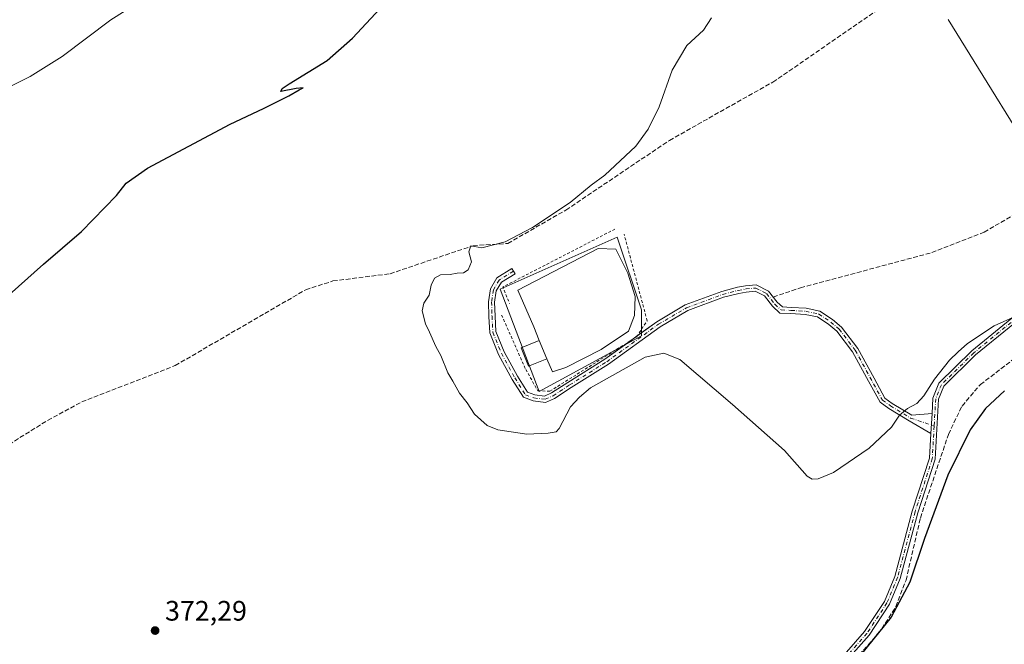
# Model space of a CAD drawing. Units: metres. Extents: x 605213 to 608698, y 4650567 to 4652932.
# Drawn here: x 606500 to 606850, y 4651734 to 4651956 of the extents above; entities that cross this region are included whole.
import ezdxf

# ---------------------------------------------------------------- set-up
doc = ezdxf.new("R2010")
doc.units = ezdxf.units.M
doc.header["$MEASUREMENT"] = 0
for name, pattern in [('DGN Style 2', [1.6480167562047852, 0.988810053722871, -0.6592067024819142]), ('DGN Style 3', [2.307223458686699, 1.648016756204785, -0.6592067024819142]), ('DGN Style 4', [2.6384748266838614, 1.318413404963828, -0.6592067024819142, 0.001648016756204785, -0.6592067024819142])]:
    doc.linetypes.add(name, pattern=pattern)
for name, color, linetype, lineweight in [('Alambrada', 7, 'DGN Style 2', 0), ('Arbolado forestal CxS', 92, 'Continuous', 0), ('Camino Cxs', 7, 'Continuous', 0), ('Camino eje', 30, 'DGN Style 4', 13), ('Comarca CxS', 21, 'Continuous', 0), ('Comunidad Autónoma CxS', 142, 'Continuous', 0), ('Corriente artificial lineal', 4, 'DGN Style 3', 13), ('Cultivos herbáceos CxS', 92, 'Continuous', 0), ('Cultivos leñosos CxS', 92, 'Continuous', 0), ('Curva de nivel maestra', 30, 'Continuous', 30), ('Curva de nivel normal', 30, 'Continuous', 0), ('Edificación ligera Cxs', 1, 'Continuous', 0), ('Estanque Cxs', 5, 'Continuous', 0), ('Municipio CxS', 4, 'Continuous', 0), ('Provincia CxS', 1, 'Continuous', 0), ('Punto de cota en terreno', 7, 'Continuous', 0), ('Rótulo de punto de cota en terreno', 7, 'Continuous', 0), ('Suelo desnudo CxS', 253, 'Continuous', 0)]:
    doc.layers.add(name, color=color, linetype=linetype, lineweight=lineweight)
doc.styles.add('Style-Arial', font='txt')

# ---------------------------------------------------------------- blocks, each defined once
blk = doc.blocks.new('*U22')
at = {"layer": 'Cultivos leñosos CxS', "color": 92, "linetype": 'Continuous', "lineweight": 0}
blk.add_polyline3d([(606830.0026000004, 4651955.9871, 366.9560999999958), (606867.5595000006, 4651895.3137, 367.1034999999974), (606879.7187000001, 4651905.127800001, 366.5274999999965), (606892.4188000001, 4651912.006999999, 366.4731999999931), (606905.8108999999, 4651921.0099, 366.3551000000007), (606938.8009000003, 4651931.683499999, 366.3856999999989), (606973.5266000004, 4651934.255899999, 366.3598999999958), (607001.8213999998, 4651941.973099999, 365.8280999999988), (606977.3855, 4652002.421499999, 365.3196999999927)], dxfattribs=at)
blk.add_polyline3d([(606720.8617000004, 4651843.538899999, 368.3813999999985), (606720.8617000004, 4651852.7993, 368.2097000000067), (606712.2626999998, 4651878.5963, 368.9667000000045), (606670.5906999996, 4651860.0755, 369.2936000000045), (606684.4813000001, 4651823.6951, 368.6085000000021)], close=True, dxfattribs=at)
blk = doc.blocks.new('5PATER')
at = {"layer": 'Arbolado forestal CxS', "linetype": 'Continuous', "lineweight": 0}
h = blk.add_hatch(color=51, dxfattribs=at)
edge = h.paths.add_edge_path()
edge.add_ellipse((0, 0), major_axis=(-0.1095731443231308, -0.1110710700762829), ratio=0.9994222409660322, start_angle=0, end_angle=360)

msp = doc.modelspace()

# ---------------------------------------------------------------- linework, layer by layer
at = {"layer": 'Alambrada', "color": 7, "linetype": 'DGN Style 2', "lineweight": 0, "extrusion": (0.08894636532466095, -0.0519117286760526, 0.9946827215355638), "elevation": -187153.8375317692, "flags": 128}
msp.add_lwpolyline([(4323499.100761142, 1811195.514766993), (4323461.178422192, 1811219.732430864), (4323457.317735452, 1811214.615270823)], dxfattribs=at)
at = {"layer": 'Alambrada', "color": 7, "linetype": 'DGN Style 2', "lineweight": 0}
msp.add_polyline3d([(606671.1300999997, 4651850.890100001, 371.3530000000028), (606679.7001, 4651831.540100001, 369.4143999999943), (606683.9801000003, 4651824.0001, 369.272299999997), (606688.2600999996, 4651823.800100001, 369.7127999999939), (606719.2200999996, 4651843.1801, 372.5004000000045), (606722.8800999997, 4651848.890100001, 372.3666999999987), (606714.7100999998, 4651879.6501, 370.8972000000067)], dxfattribs=at)
at = {"layer": 'Camino Cxs', "color": 7, "linetype": 'Continuous', "lineweight": 0, "extrusion": (0.1112299165189579, 0.08054679746791825, 0.9905251733746335), "elevation": 442545.2044414079, "flags": 128}
msp.add_lwpolyline([(3411858.239878049, -3189218.311310329), (3411858.239878048, -3189221.671797427)], dxfattribs=at)
at = {"layer": 'Camino Cxs', "color": 7, "linetype": 'Continuous', "lineweight": 0, "extrusion": (0.007195701116962874, 0.1261090261463167, 0.9919902899776102), "elevation": 591370.9693377467, "flags": 128}
msp.add_lwpolyline([(-340840.1714709955, -4641307.519561772), (-340840.1714709955, -4641300.29788473)], dxfattribs=at)
msp.add_lwpolyline([(-340840.1714709955, -4641307.519561772), (-340840.1714709955, -4641300.29788473)], dxfattribs=at)
at = {"layer": 'Camino Cxs', "color": 7, "linetype": 'Continuous', "lineweight": 0}
msp.add_polyline3d([(606824.2379000002, 4651815.9189, 371.443299999999), (606823.8296999997, 4651808.7667, 372.3555000000051), (606816.1394999997, 4651813.286900001, 370.8185999999987), (606808.8551000003, 4651817.6577, 369.9860999999946), (606805.7566999998, 4651819.895300001, 369.7608000000037), (606801.6688999999, 4651827.417099999, 369.5247999999993), (606795.9949000003, 4651837.819300001, 369.448000000004), (606790.4046999998, 4651845.117699999, 369.3536000000022), (606787.5273000002, 4651847.5407, 369.2715999999928), (606783.4700999996, 4651850.2455, 369.372000000003), (606779.1530999999, 4651851.138699999, 369.3996999999945), (606774.0015000004, 4651851.4509, 369.4070000000065), (606770.1145000001, 4651851.627699999, 369.4324999999953), (606767.5346999997, 4651854.0231, 369.357799999998), (606764.6179000001, 4651857.7073, 369.209600000002), (606761.3066999996, 4651859.363100001, 369.2884999999951), (606758.1716999998, 4651859.0781, 369.3926999999967), (606755.5603, 4651858.6173, 369.4388000000035), (606750.0998999998, 4651857.213099999, 369.4361000000063), (606737.3855, 4651852.504100001, 369.5515000000014), (606727.5135000005, 4651846.706300001, 369.2234000000026), (606709.1113, 4651833.3805, 371.1515999999974), (606695.9111000003, 4651825.110500001, 370.9952000000048), (606689.9719000002, 4651821.258099999, 369.5402999999933), (606686.7583, 4651819.829700001, 369.1938999999985), (606682.3605000004, 4651820.3575, 369.0871000000043), (606678.8728999998, 4651821.6425, 369.4881000000024), (606674.8447000004, 4651828.020500001, 369.4410000000062), (606670.0349000003, 4651836.838300001, 369.2027999999991), (606666.9265000002, 4651844.5275, 369.1435999999958), (606666.5981000002, 4651850.437899999, 369.3410000000004), (606666.4358999999, 4651855.6295, 369.9854999999953), (606667.1168999998, 4651860.226100001, 370.8831999999966), (606669.4266999997, 4651864.1351, 372.7504000000045), (606674.7341, 4651867.452299999, 374.7041999999929), (606675.9001000002, 4651865.5867, 374.2118000000046), (606671.0477, 4651862.553900001, 372.5880000000034), (606669.2301000003, 4651859.477700001, 371.7358999999997), (606668.6409, 4651855.501700001, 370.6803999999975), (606668.7960999999, 4651850.533299999, 369.997199999998), (606669.1029000003, 4651845.013900001, 369.616399999999), (606672.0270999996, 4651837.7805, 369.2308000000049), (606676.7423, 4651829.135700001, 369.2526999999973), (606680.3340999996, 4651823.4487, 369.1720999999961), (606682.8788999999, 4651822.5111, 369.0114000000031), (606686.4187000003, 4651822.086300001, 369.2765999999974), (606688.9200999998, 4651823.198100001, 369.6765000000014), (606694.7285000002, 4651826.965700001, 371.652900000001), (606707.8806999996, 4651835.205700001, 371.9397000000026), (606726.3085000003, 4651848.549900001, 370.1147000000055), (606736.4391000001, 4651854.499700001, 369.8522999999986), (606749.4420999996, 4651859.315500001, 369.7559999999939), (606755.0944999997, 4651860.769099999, 369.6640000000043), (606757.8805000001, 4651861.260700001, 369.5090999999957), (606761.7307000002, 4651861.6107, 369.2646999999997), (606766.0393000003, 4651859.456300001, 369.0524000000005), (606769.1551000001, 4651855.5207, 369.2062000000006), (606771.0203, 4651853.788699999, 369.2957000000025), (606774.1180999996, 4651853.6479, 369.2948999999935), (606779.4441000001, 4651853.325099999, 369.3856999999989), (606784.3346999995, 4651852.313300001, 369.4088000000047), (606788.8501000004, 4651849.3029, 369.3574999999983), (606792.0053000003, 4651846.6459, 369.3649000000005), (606797.8448999999, 4651839.022100001, 369.603099999993), (606803.6010999996, 4651828.4691, 369.6040999999968), (606807.4506999999, 4651821.385700001, 369.8303000000014), (606810.0673000002, 4651819.496099999, 370.2556999999942), (606817.0702999998, 4651815.2941, 370.9100000000035)], close=True, dxfattribs=at)
for points in [[(606823.8298000004, 4651808.7667, 372.3555000000051), (606816.1394999997, 4651813.286900001, 370.8185999999987), (606808.8551000003, 4651817.6577, 369.9860999999946), (606805.7566999998, 4651819.895300001, 369.7608000000037), (606801.6688999999, 4651827.417099999, 369.5247999999993), (606795.9949000003, 4651837.819300001, 369.448000000004), (606790.4046999998, 4651845.117699999, 369.3536000000022), (606787.5273000002, 4651847.5407, 369.2715999999928), (606783.4700999996, 4651850.2455, 369.372000000003), (606779.1530999999, 4651851.138699999, 369.3996999999945), (606774.0015000004, 4651851.4509, 369.4070000000065), (606770.1145000001, 4651851.627699999, 369.4324999999953), (606767.5346999997, 4651854.0231, 369.357799999998), (606764.6179000001, 4651857.7073, 369.209600000002), (606761.3066999996, 4651859.363100001, 369.2884999999951), (606758.1716999998, 4651859.0781, 369.3926999999967), (606755.5603, 4651858.6173, 369.4388000000035), (606750.0998999998, 4651857.213099999, 369.4361000000063), (606737.3855, 4651852.504100001, 369.5515000000014), (606727.5135000005, 4651846.706300001, 369.2234000000026), (606709.1113, 4651833.3805, 371.1515999999974), (606695.9111000003, 4651825.110500001, 370.9952000000048), (606689.9719000002, 4651821.258099999, 369.5402999999933), (606686.7583, 4651819.829700001, 369.1938999999985), (606682.3605000004, 4651820.3575, 369.0871000000043), (606678.8728999998, 4651821.6425, 369.4881000000024), (606674.8447000004, 4651828.020500001, 369.4410000000062), (606670.0349000003, 4651836.838300001, 369.2027999999991), (606666.9265000002, 4651844.5275, 369.1435999999958), (606666.5981000002, 4651850.437899999, 369.3410000000004), (606666.4358999999, 4651855.6295, 369.9854999999953), (606667.1168999998, 4651860.226100001, 370.8831999999966), (606669.4266999997, 4651864.1351, 372.7504000000045), (606674.7341, 4651867.452299999, 374.7041999999929), (606675.9001000002, 4651865.5867, 374.2118000000046), (606671.0477, 4651862.553900001, 372.5880000000034), (606669.2301000003, 4651859.477700001, 371.7358999999997), (606668.6409, 4651855.501700001, 370.6803999999975), (606668.7960999999, 4651850.533299999, 369.997199999998), (606669.1029000003, 4651845.013900001, 369.616399999999), (606672.0270999996, 4651837.7805, 369.2308000000049), (606676.7423, 4651829.135700001, 369.2526999999973), (606680.3340999996, 4651823.4487, 369.1720999999961), (606682.8788999999, 4651822.5111, 369.0114000000031), (606686.4187000003, 4651822.086300001, 369.2765999999974), (606688.9200999998, 4651823.198100001, 369.6765000000014), (606694.7285000002, 4651826.965700001, 371.652900000001), (606707.8806999996, 4651835.205700001, 371.9397000000026), (606716.8074000003, 4651841.6698, 372.7272999999986)], [(606719.5033999998, 4651843.622099999, 372.2657999999938), (606726.3085000003, 4651848.549900001, 370.1147000000055), (606736.4391000001, 4651854.499700001, 369.8522999999986), (606749.4420999996, 4651859.315500001, 369.7559999999939), (606755.0944999997, 4651860.769099999, 369.6640000000043), (606757.8805000001, 4651861.260700001, 369.5090999999957), (606761.7307000002, 4651861.6107, 369.2646999999997), (606766.0393000003, 4651859.456300001, 369.0524000000005), (606769.1551000001, 4651855.5207, 369.2062000000006), (606771.0203, 4651853.788699999, 369.2957000000025), (606774.1180999996, 4651853.6479, 369.2948999999935), (606779.4441000001, 4651853.325099999, 369.3856999999989), (606784.3346999995, 4651852.313300001, 369.4088000000047), (606788.8501000004, 4651849.3029, 369.3574999999983), (606792.0053000003, 4651846.6459, 369.3649000000005), (606797.8448999999, 4651839.022100001, 369.603099999993), (606803.6010999996, 4651828.4691, 369.6040999999968), (606807.4506999999, 4651821.385700001, 369.8303000000014), (606810.0673000002, 4651819.496099999, 370.2556999999942), (606817.0702999998, 4651815.2941, 370.9100000000035), (606824.2379000002, 4651815.9189, 371.443299999999)], [(606863.6700999998, 4651856.210100001, 371.5470999999961), (606839.7401000002, 4651836.700099999, 372.2428000000073), (606828.4301000005, 4651825.5601, 372.2283000000025), (606826.5601000005, 4651820.940099999, 372.6518999999971), (606825.3501000004, 4651799.630100001, 373.4790999999968), (606819.1601, 4651780.590100001, 373.3831000000064), (606812.9401000004, 4651757.2301, 373.7173999999941), (606809.1101000002, 4651748.030099999, 374.1833000000042), (606801.8901000004, 4651737.0701, 374.3800000000047), (606795.2701000003, 4651729.590100001, 375.567200000005), (606787.8000999996, 4651722.920100001, 375.1379000000015), (606773.1501000002, 4651712.590100001, 374.2228000000032), (606768.1501000002, 4651707.290100001, 374.261599999998), (606759.7600999996, 4651694.860099999, 374.4719999999944), (606737.0301000001, 4651653.7501, 375.0776000000042), (606735.5301000001, 4651650.2401, 375.1107000000048), (606734.6801000005, 4651645.3101, 375.149900000004), (606735.0000999998, 4651641.5801, 375.1192000000011), (606741.0900999998, 4651626.690099999, 374.7783999999957)], [(606793.8300999999, 4651731.030099999, 374.7247999999963), (606800.2701000003, 4651738.3101, 374.4710000000051), (606807.3101000005, 4651748.9901, 373.747199999998), (606811.0100999996, 4651757.880100001, 373.4688000000024), (606817.2100999998, 4651781.170100001, 372.9033999999957), (606823.3300999999, 4651800.0101, 373.5773999999947), (606823.8296999997, 4651808.7667, 372.3555000000051), (606824.2379000002, 4651815.9189, 371.443299999999), (606824.5500999996, 4651821.390100001, 372.1958000000013), (606826.7100999998, 4651826.710100001, 371.9585999999982), (606838.3800999997, 4651838.210100001, 371.6585999999952), (606862.3000999996, 4651857.710100001, 371.4152999999933)], [(606863.6700999998, 4651856.210100001, 371.5470999999961), (606839.7401000002, 4651836.700099999, 372.2428000000073), (606828.4301000005, 4651825.5601, 372.2283000000025), (606826.5601000005, 4651820.940099999, 372.6518999999971), (606825.3501000004, 4651799.630100001, 373.4790999999968), (606819.1601, 4651780.590100001, 373.3831000000064), (606812.9401000004, 4651757.2301, 373.7173999999941), (606809.1101000002, 4651748.030099999, 374.1833000000042), (606801.8901000004, 4651737.0701, 374.3800000000047), (606795.2701000003, 4651729.590100001, 375.567200000005)], [(606824.2379000002, 4651815.9189, 371.443299999999), (606824.5500999996, 4651821.390100001, 372.1958000000013), (606826.7100999998, 4651826.710100001, 371.9585999999982), (606838.3800999997, 4651838.210100001, 371.6585999999952), (606862.3000999996, 4651857.710100001, 371.4152999999933)], [(606738.2301000003, 4651628.3201, 374.6257000000041), (606733.0000999998, 4651641.100099999, 374.7764000000025), (606732.6401000004, 4651645.4001, 374.8053000000073), (606733.5701000001, 4651650.8201, 374.7727000000014), (606735.2001, 4651654.640100001, 374.7192000000068), (606758.0201000003, 4651695.920100001, 374.1057000000001), (606766.5601000005, 4651708.5601, 373.959600000002), (606771.8101000005, 4651714.130100001, 373.8876000000019), (606786.5301000001, 4651724.5101, 374.6812000000064), (606793.8300999999, 4651731.030099999, 374.7247999999963), (606800.2701000003, 4651738.3101, 374.4710000000051), (606807.3101000005, 4651748.9901, 373.747199999998), (606811.0100999996, 4651757.880100001, 373.4688000000024), (606817.2100999998, 4651781.170100001, 372.9033999999957), (606823.3300999999, 4651800.0101, 373.5773999999947), (606823.8298000004, 4651808.7667, 372.3555000000051)]]:
    msp.add_polyline3d(points, dxfattribs=at)
at = {"layer": 'Camino eje', "color": 30, "linetype": 'DGN Style 4', "lineweight": 13}
for points in [[(607019.8300999999, 4651942.095100001, 366.4391000000033), (607016.0351, 4651943.4801, 366.5755000000063), (607011.5100999996, 4651943.9351, 366.9988000000012), (606988.1451000003, 4651939.780099999, 366.5902999999962), (606950.1651, 4651937.645099999, 366.3785000000062), (606935.6401000004, 4651934.845100001, 367.039300000004), (606924.0701000001, 4651930.585100001, 367.0184000000008), (606910.5401, 4651923.8651, 368.3948999999994), (606865.4401000004, 4651892.130100001, 368.1269000000029), (606863.5301000001, 4651887.0101, 369.468399999998), (606863.4301000005, 4651884.975099999, 369.5075999999972), (606863.9951, 4651874.9351, 369.7304000000004), (606865.7150999998, 4651862.085100001, 369.6469999999972), (606864.6851000005, 4651859.7501, 370.4796999999962), (606863.5000999998, 4651857.4901, 371.3120999999956), (606862.9851000002, 4651856.960100001, 371.5402000000031), (606839.0601000005, 4651837.4551, 371.9501000000019), (606827.5701000001, 4651826.1351, 372.0390000000043), (606825.5551000005, 4651821.165100001, 372.4263999999966), (606824.9996999997, 4651811.4341, 371.7556999999942)], [(606675.3170999996, 4651866.519500001, 374.4159999999974), (606670.2370999996, 4651863.344500001, 372.6560999999929), (606668.1734999996, 4651859.8519, 371.0678000000044), (606667.5384999998, 4651855.5657, 369.8249999999971), (606667.6971000005, 4651850.4857, 369.3757999999943), (606668.0147000002, 4651844.7707, 369.2320999999938), (606671.0308999997, 4651837.3093, 369.1900000000023), (606675.7934999998, 4651828.5781, 369.3271999999997), (606679.6035000002, 4651822.545499999, 369.2005000000063), (606682.6196999997, 4651821.4343, 369.0255000000034), (606686.5884999996, 4651820.958100001, 369.2390000000014), (606689.4458999997, 4651822.2281, 369.5529999999999), (606695.3196999999, 4651826.038100001, 371.3274999999995), (606708.4961000001, 4651834.293099999, 371.5599999999977), (606726.9111000003, 4651847.6281, 369.6100000000006), (606736.9123000001, 4651853.501900001, 369.7041999999929), (606749.7710999995, 4651858.2643, 369.5684000000037), (606755.3273, 4651859.6931, 369.5467000000062), (606758.0261000004, 4651860.169299999, 369.4486999999936), (606761.5186999999, 4651860.4869, 369.2798000000039), (606765.3287000004, 4651858.581900001, 369.1404000000039), (606768.3448999999, 4651854.7719, 369.287599999996), (606770.5673000002, 4651852.708100001, 369.4009999999981), (606774.0598999998, 4651852.5493, 369.3984000000055), (606779.2987000003, 4651852.231899999, 369.4107999999979), (606783.9024999999, 4651851.279300001, 369.3896999999997), (606788.1886999998, 4651848.421900001, 369.3113000000012), (606791.2049000004, 4651845.881899999, 369.3573000000033), (606796.9199000001, 4651838.420700001, 369.4974999999977), (606806.6037, 4651820.640500001, 369.7909999999974), (606809.4612999996, 4651818.576900001, 370.1152000000002), (606816.6048999997, 4651814.2905, 370.8668999999936), (606824.9996999997, 4651811.4341, 371.7556999999942)], [(606824.9996999997, 4651811.4341, 371.7556999999942), (606824.3400999998, 4651799.8201, 373.5126000000019), (606818.1851000005, 4651780.880100001, 373.1108999999997), (606811.9751000004, 4651757.5551, 373.5236000000005), (606808.2100999998, 4651748.5101, 373.922900000005), (606801.0800999999, 4651737.690099999, 374.3711000000039), (606794.5500999996, 4651730.3101, 375.0963000000047), (606787.1651, 4651723.715100001, 374.8457000000053), (606772.4801000003, 4651713.360099999, 374.0206999999937), (606767.3551000003, 4651707.925100001, 374.0424999999959), (606758.8901000004, 4651695.390100001, 374.2826000000059), (606736.1151000002, 4651654.1951, 374.9023000000016), (606734.5500999996, 4651650.530099999, 374.9401000000071), (606733.6601, 4651645.3551, 374.9775999999983), (606734.0000999998, 4651641.340100001, 374.945200000002), (606740.7336999997, 4651624.880700001, 374.7795000000042)]]:
    msp.add_polyline3d(points, dxfattribs=at)
at = {"layer": 'Comarca CxS', "color": 21, "linetype": 'Continuous', "lineweight": 0}
msp.add_3dface([(608697.8000008004, 4650618.75998351), (605247.0600007742, 4650566.669983511), (605212.7300007741, 4652879.689983485), (608662.3600007994, 4652931.799983487)], dxfattribs=at)
at = {"layer": 'Comunidad Autónoma CxS', "color": 142, "linetype": 'Continuous', "lineweight": 0}
msp.add_3dface([(608697.8000008004, 4650618.75998351), (605247.0600007742, 4650566.669983511), (605212.7300007741, 4652879.689983485), (608662.3600007994, 4652931.799983487)], dxfattribs=at)
at = {"layer": 'Corriente artificial lineal', "color": 4, "linetype": 'DGN Style 3', "lineweight": 13}
for points in [[(606486.0500999996, 4651798.7501, 372.8996999999945), (606509.6101000002, 4651813.460100001, 372.599000000002), (606521.7301000003, 4651819.9901, 372.5751000000019), (606555.0100999996, 4651832.950099999, 372.2090000000026), (606601.4301000005, 4651859.9301, 371.357799999998), (606611.1101000002, 4651863.020099999, 371.1101000000053), (606631.4101, 4651865.590100001, 371.0705000000016), (606660.9401000004, 4651875.5701, 370.551999999996), (606673.3400999998, 4651876.380100001, 370.2534000000014), (606694.0201000003, 4651888.2601, 370.090400000001), (606730.8101000005, 4651913.020099999, 369.6671000000061), (606767.6501000002, 4651933.770099999, 368.9823999999935), (606826.8000999996, 4651974.440099999, 368.0669999999955)], [(606767.7394000003, 4651857.308900001, 369.0354999999981), (606777.4501, 4651860.590100001, 367.6594000000041), (606824.1300999997, 4651873.110099999, 367.4940999999963), (606842.7500999998, 4651880.4001, 367.4333999999944), (606854.6501000002, 4651887.2401, 367.203800000003), (606873.1501000002, 4651901.6501, 366.5028000000021), (606902.1700999998, 4651921.4901, 366.3600000000006), (606919.4501, 4651931.530099999, 365.742499999993), (606930.0401, 4651936.350099999, 365.5954999999958), (606942.5500999996, 4651939.4301, 365.617499999993), (606997.5401, 4651943.710100001, 365.6083999999973), (607027.7901, 4651948.6801, 365.4446999999927)], [(606743.7399000004, 4651626.319700001, 374.8920000000071), (606736.6901000004, 4651643.720100001, 375.0381999999955), (606737.3300999999, 4651648.620100001, 375.2151000000013), (606770.3101000005, 4651706.2401, 374.4271000000008), (606799.9101, 4651731.670100001, 374.273000000001), (606806.3901000004, 4651739.300100001, 374.1156000000047), (606811.4200999998, 4651747.290100001, 373.8453000000009), (606815.0000999998, 4651756.600099999, 373.8476999999984), (606820.0800999999, 4651778.710100001, 373.1417999999976), (606830.0500999996, 4651808.440099999, 372.2498000000051), (606834.9101, 4651818.540100001, 371.8319000000047), (606841.4401000004, 4651826.190099999, 371.7056000000011), (606871.1300999997, 4651848.870100001, 370.7526999999973)]]:
    msp.add_polyline3d(points, dxfattribs=at)
at = {"layer": 'Cultivos herbáceos CxS', "color": 92, "linetype": 'Continuous', "lineweight": 0}
for points in [[(606977.3855, 4652002.421499999, 365.3196999999927), (607001.8213999998, 4651941.973099999, 365.8280999999988), (606973.5266000004, 4651934.255899999, 366.3598999999958), (606938.8009000003, 4651931.683499999, 366.3856999999989), (606905.8108999999, 4651921.0099, 366.3551000000007), (606892.4188000001, 4651912.006999999, 366.4731999999931), (606879.7187000001, 4651905.127800001, 366.5274999999965), (606867.5595000006, 4651895.3137, 367.1034999999974), (606830.0026000004, 4651955.9871, 366.9560999999958)], [(606830.0026000004, 4651955.9871, 366.9560999999958), (606867.5595000006, 4651895.3137, 367.1034999999974), (606879.7187000001, 4651905.127800001, 366.5274999999965), (606892.4188000001, 4651912.006999999, 366.4731999999931), (606905.8108999999, 4651921.0099, 366.3551000000007), (606938.8009000003, 4651931.683499999, 366.3856999999989), (606973.5266000004, 4651934.255899999, 366.3598999999958), (607001.8213999998, 4651941.973099999, 365.8280999999988), (606977.3855, 4652002.421499999, 365.3196999999927)]]:
    msp.add_polyline3d(points, dxfattribs=at)
at = {"layer": 'Cultivos leñosos CxS', "color": 92, "linetype": 'Continuous', "lineweight": 0}
for points in [[(606830.0026000004, 4651955.9871, 366.9560999999958), (606867.5595000006, 4651895.3137, 367.1034999999974), (606879.7187000001, 4651905.127800001, 366.5274999999965), (606892.4188000001, 4651912.006999999, 366.4731999999931), (606905.8108999999, 4651921.0099, 366.3551000000007), (606938.8009000003, 4651931.683499999, 366.3856999999989), (606973.5266000004, 4651934.255899999, 366.3598999999958), (607001.8213999998, 4651941.973099999, 365.8280999999988), (606977.3855, 4652002.421499999, 365.3196999999927)], [(606684.4813000001, 4651823.6951, 368.6085000000021), (606720.8617000004, 4651843.538899999, 368.3813999999985), (606720.8617000004, 4651852.7993, 368.2097000000067), (606712.2626999998, 4651878.5963, 368.9667000000045), (606670.5906999996, 4651860.0755, 369.2936000000045), (606684.4813000001, 4651823.6951, 368.6085000000021)]]:
    msp.add_polyline3d(points, dxfattribs=at)
at = {"layer": 'Curva de nivel maestra', "color": 30, "linetype": 'Continuous', "lineweight": 30, "flags": 128}
for points, elevation in [([(606493.6399999997, 4651856.100099999), (606508.1200000001, 4651869.030099999), (606521.6399999997, 4651880.610099999), (606534.1600000003, 4651893.370100001), (606537.5599999996, 4651897.7601), (606545.0999999996, 4651903.190099999), (606574.54, 4651918.780099999), (606586.3899999997, 4651924.340100001), (606595.3899999997, 4651928.8301), (606599.0899999999, 4651930.9801), (606600.5199999996, 4651931.6801), (606598.0599999996, 4651931.5101), (606592.5700000003, 4651930.350099999), (606593.0099999999, 4651931.4801), (606595.5, 4651933.1601), (606609.0099999999, 4651941.4801), (606618.0599999996, 4651949.340100001), (606629.4600000001, 4651961.540100001)], 375.0000000000001), ([(606850.0499999998, 4651824.0001), (606843.29, 4651817.640100001), (606837.8399999999, 4651810.0801), (606829.8399999999, 4651794.020099999), (606821.5099999999, 4651771.390100001), (606816.3600000005, 4651755.870100001), (606809.6500000004, 4651743.5101), (606798.7300000006, 4651729.780099999), (606774.9199999999, 4651708.950099999), (606770.6299999999, 4651704.200099999), (606762.9400000004, 4651692.850099999), (606749.1200000001, 4651669.090100001), (606740.8600000005, 4651656.090100001), (606737.8099999996, 4651647.530099999), (606738.4100000003, 4651638.7401), (606742.5, 4651631.540100001), (606746.7100000001, 4651626.5801), (606747.8700000001, 4651623.8201), (606747.9400000004, 4651621.9101), (606749.2199999997, 4651620.7601), (606752.4699999997, 4651619.3201), (606760.0800000001, 4651615.020099999), (606768.2199999997, 4651611.860099999)], 375)]:
    msp.add_lwpolyline(points, dxfattribs=dict(at, elevation=elevation))
at = {"layer": 'Curva de nivel normal', "color": 30, "linetype": 'Continuous', "lineweight": 0, "flags": 128}
for points, elevation in [([(606494.5899999999, 4651931.4001), (606503.3600000005, 4651935.700099999), (606514.7300000006, 4651942.800100001), (606532.0599999996, 4651955.940099999), (606546.4600000001, 4651964.9901)], 380), ([(606745.7300000006, 4651956.600099999), (606742.9400000004, 4651952.1801), (606737.04, 4651946.710100001), (606731.7699999996, 4651938.040100001), (606727.1500000004, 4651924.9801), (606723.2100000001, 4651917.0601), (606718.8099999996, 4651911.020099999), (606707.8499999996, 4651900.630100001), (606703.0199999996, 4651897.090100001), (606695.4600000001, 4651890.9801), (606682.0999999996, 4651882.040100001), (606672.3700000001, 4651876.890100001), (606664.0800000001, 4651874.780099999), (606660.2000000002, 4651875.5001), (606659.4900000002, 4651873.350099999), (606660.4000000004, 4651869.880100001), (606659.1900000004, 4651866.970100001), (606657.5999999996, 4651865.9301), (606655.3099999996, 4651865.780099999), (606652.7599999999, 4651865.3201), (606649.3899999997, 4651865.1501), (606647.1900000004, 4651863.970100001), (606646.0499999998, 4651861.5001), (606645.3899999997, 4651857.950099999), (606643.4400000004, 4651855.100099999), (606642.8799999999, 4651852.440099999), (606644.0800000001, 4651847.780099999), (606645.4699999997, 4651844.840100001), (606647.6900000004, 4651839.720100001), (606649.4699999997, 4651836.5001), (606651.9699999997, 4651830.340100001), (606653.7199999997, 4651827.420100001), (606656.1100000005, 4651823.140100001), (606658.8899999997, 4651819.640100001), (606661.4199999999, 4651815.6601), (606665.9299999997, 4651811.6801), (606669.7699999996, 4651810.090100001), (606680.0599999996, 4651808.5801), (606687.7300000006, 4651808.880100001), (606690.4900000002, 4651809.370100001), (606691.5499999998, 4651810.5801), (606695.6699999999, 4651818.210100001), (606698.8799999999, 4651821.710100001), (606702.7300000006, 4651825.020099999), (606722.1600000003, 4651835.880100001), (606728.8700000001, 4651837.370100001), (606734.5, 4651835.130100001), (606753.2000000002, 4651819.130100001), (606771.7300000006, 4651802.7301), (606779.8099999996, 4651793.5801), (606781.6500000004, 4651792.550100001), (606783.7199999997, 4651792.610099999), (606789.1900000004, 4651794.920100001), (606801.8799999999, 4651803.610099999), (606809.7800000003, 4651811.0701), (606812.6900000004, 4651815.290100001), (606815.5499999998, 4651817.690099999), (606818.7800000003, 4651819.420100001), (606821.3399999999, 4651822.130100001), (606825.1600000003, 4651828.0601), (606830.4400000004, 4651834.860099999), (606833.4800000006, 4651837.800100001), (606836.8200000003, 4651840.8301), (606846.3099999996, 4651847.0801), (606854.2599999999, 4651850.6501)], 370)]:
    msp.add_lwpolyline(points, dxfattribs=dict(at, elevation=elevation))
at = {"layer": 'Edificación ligera Cxs', "color": 1, "linetype": 'Continuous', "lineweight": 0}
msp.add_polyline3d([(606687.1601, 4651835.390100001, 367.3142999999982), (606680.7200999996, 4651832.7601, 369.4844000000012), (606678.0601000005, 4651839.280099999, 369.7954000000027), (606684.5100999996, 4651841.9101, 368.7899000000034), (606687.1601, 4651835.390100001, 367.3142999999982)], dxfattribs=at)
msp.add_3dface([(606687.1601, 4651835.390100001, 369.7954000000027), (606680.7200999996, 4651832.7601, 369.7954000000027), (606678.0601000005, 4651839.280099999, 369.7954000000027), (606684.5100999996, 4651841.9101, 369.7954000000027)], dxfattribs=at)
at = {"layer": 'Estanque Cxs', "color": 5, "linetype": 'Continuous', "lineweight": 0, "extrusion": (-0.001150240227716408, 0.002830025012359942, 0.999995333942038), "elevation": 12832.87492285772, "flags": 128}
msp.add_lwpolyline([(606687.1796341465, 4651817.701080961), (606684.529611169, 4651824.22110707)], dxfattribs=at)
at = {"layer": 'Estanque Cxs', "color": 5, "linetype": 'Continuous', "lineweight": 0, "extrusion": (0.1216376236201313, 0.1341032556620256, 0.9834737441034676), "elevation": 697982.1101599111, "flags": 128}
msp.add_lwpolyline([(2675923.938091645, -3789442.303810373), (2675926.399097124, -3789437.854782976), (2675931.068352955, -3789440.042014322)], dxfattribs=at)
at = {"layer": 'Estanque Cxs', "color": 5, "linetype": 'Continuous', "lineweight": 0}
msp.add_polyline3d([(606693.9358999999, 4651832.247300001, 365.4925999999978), (606689.1733999997, 4651830.659800001, 366.2981), (606687.1601, 4651835.390100001, 365.9021000000066), (606684.5100999996, 4651841.9101, 365.8806000000041), (606682.5455999998, 4651846.7597, 366.6782999999996), (606676.8701999999, 4651859.764000001, 368.1781000000047), (606705.4452999998, 4651874.580700001, 368.3539000000019), (606711.7953000005, 4651874.316099999, 367.9955999999947), (606716.0285999998, 4651865.849400001, 367.3626999999979), (606718.6744999997, 4651857.515000001, 367.1319999999978), (606718.4099000003, 4651850.768200001, 367.1242999999959), (606716.2932000002, 4651845.2119, 366.5724999999948), (606706.5036000004, 4651838.597300001, 365.7516999999934)], close=True, dxfattribs=at)
msp.add_polyline3d([(606684.5100999996, 4651841.9101, 365.8806000000041), (606682.5455999998, 4651846.7597, 366.6782999999996), (606676.8701999999, 4651859.764000001, 368.1781000000047), (606705.4452999998, 4651874.580700001, 368.3539000000019), (606711.7953000005, 4651874.316099999, 367.9955999999947), (606716.0285999998, 4651865.849400001, 367.3626999999979), (606718.6744999997, 4651857.515000001, 367.1319999999978), (606718.4099000003, 4651850.768200001, 367.1242999999959), (606716.2932000002, 4651845.2119, 366.5724999999948), (606706.5036000004, 4651838.597300001, 365.7516999999934), (606693.9358999999, 4651832.247300001, 365.4925999999978)], dxfattribs=at)
at = {"layer": 'Municipio CxS', "color": 4, "linetype": 'Continuous', "lineweight": 0}
msp.add_3dface([(608697.8000008004, 4650618.75998351), (605247.0600007742, 4650566.669983511), (605212.7300007741, 4652879.689983485), (608662.3600007994, 4652931.799983487)], dxfattribs=at)
at = {"layer": 'Provincia CxS', "color": 1, "linetype": 'Continuous', "lineweight": 0}
msp.add_3dface([(608697.8000008004, 4650618.75998351), (605247.0600007742, 4650566.669983511), (605212.7300007741, 4652879.689983485), (608662.3600007994, 4652931.799983487)], dxfattribs=at)
at = {"layer": 'Suelo desnudo CxS', "color": 253, "linetype": 'Continuous', "lineweight": 0}
msp.add_polyline3d([(606720.8617000004, 4651843.538899999, 368.3813999999985), (606684.4813000001, 4651823.6951, 368.6085000000021), (606670.5906999996, 4651860.0755, 369.2936000000045), (606712.2626999998, 4651878.5963, 368.9667000000045), (606720.8617000004, 4651852.7993, 368.2097000000067)], close=True, dxfattribs=at)
msp.add_polyline3d([(606684.4813000001, 4651823.6951, 368.6085000000021), (606720.8617000004, 4651843.538899999, 368.3813999999985), (606720.8617000004, 4651852.7993, 368.2097000000067), (606712.2626999998, 4651878.5963, 368.9667000000045), (606670.5906999996, 4651860.0755, 369.2936000000045), (606684.4813000001, 4651823.6951, 368.6085000000021)], dxfattribs=at)

# ---------------------------------------------------------------- block references
at = {"layer": 'Cultivos leñosos CxS', "color": 92, "linetype": 'Continuous', "lineweight": 0}
msp.add_blockref('*U22', (0, 0), dxfattribs=at)
at = {"layer": 'Punto de cota en terreno', "color": 7, "linetype": 'Continuous', "lineweight": 0, "xscale": 10, "yscale": 10, "zscale": 10}
msp.add_blockref('5PATER', (606547.8399999999, 4651738.699999999, 372.2899999999936), dxfattribs=at)

# ---------------------------------------------------------------- texts
at = {"layer": 'Rótulo de punto de cota en terreno', "color": 7, "linetype": 'Continuous', "lineweight": 0, "style": 'Style-Arial'}
msp.add_text('372,29', height=7.000000000000002, dxfattribs=at).set_placement((606551.3678000001, 4651742.227800001))

doc.saveas('drawing.dxf')
